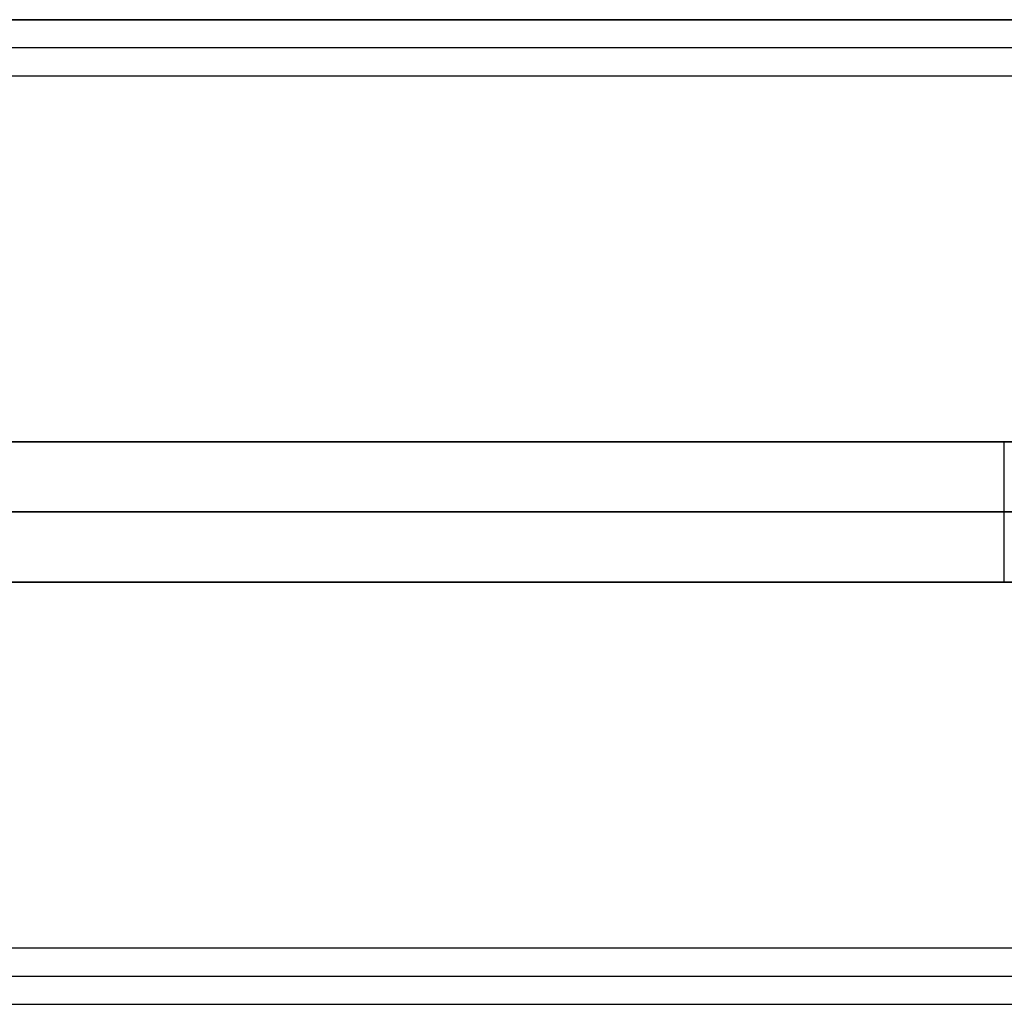
# Model space of a CAD drawing. Units: millimetres. Extents: x -12248 to 4385, y -2271 to 2629.
# Drawn here: x -11898 to -11548, y 1315 to 1665 of the extents above; entities that cross this region are included whole.
import ezdxf

# ---------------------------------------------------------------- set-up
doc = ezdxf.new("R2010")
doc.units = ezdxf.units.MM
doc.layers.add('Make2D hidden lines', color=7, linetype='Continuous', true_color=0x000000)

msp = doc.modelspace()

# ---------------------------------------------------------------- linework, layer by layer
at = {"layer": 'Make2D hidden lines', "color": 251, "true_color": 0x696969}
for p, q in [((-11075.46, 1514.75, 393.23), (-12020.46, 1514.75, 393.23)), ((-12020.46, 1514.75, 447.23), (-11075.46, 1514.75, 447.23)), ((-12020.46, 1514.75, 420.23), (-11075.46, 1514.75, 420.23)), ((-11547.96, 1514.75, 393.23), (-11547.96, 1514.75, 447.23)), ((-11547.96, 1464.75, 393.23), (-11547.96, 1514.75, 393.23)), ((-11547.96, 1464.75, 447.23), (-11547.96, 1514.75, 447.23)), ((-11075.46, 1489.75, 393.23), (-12020.46, 1489.75, 393.23)), ((-12020.46, 1489.75, 447.23), (-11075.46, 1489.75, 447.23)), ((-12020.46, 1464.75, 393.23), (-11075.46, 1464.75, 393.23)), ((-11075.46, 1464.75, 447.23), (-12020.46, 1464.75, 447.23)), ((-12020.46, 1464.75, 420.23), (-11075.46, 1464.75, 420.23)), ((-11547.96, 1464.75, 447.23), (-11547.96, 1464.75, 393.23))]:
    msp.add_line(p, q, dxfattribs=at)
at = {"layer": 'Make2D hidden lines'}
for p, q in [((-12247.95, 1489.75, 474.66), (-10847.95, 1489.75, 474.66)), ((-10867.95, 1489.75, 447.66), (-12227.95, 1489.75, 447.66))]:
    msp.add_line(p, q, dxfattribs=at)
for points in [[(-10847.95, 1634.75, 0.414214), (-10877.95, 1664.75), (-12217.95, 1664.75, 0.414214), (-12247.95, 1634.75), (-12247.95, 1539.75)], [(-12247.95, 1539.75), (-12247.95, 1634.75, -0.414216), (-12217.95, 1664.75), (-10877.95, 1664.75, -0.414216), (-10847.95, 1634.75)], [(-10857.95, 1634.75, 0.414216), (-10877.95, 1654.75), (-12217.95, 1654.75, 0.414216), (-12237.95, 1634.75), (-12237.95, 1539.75)], [(-12227.95, 1539.75), (-12227.95, 1634.75, -0.414216), (-12217.95, 1644.75), (-10877.95, 1644.75, -0.414216), (-10867.95, 1634.75)], [(-12247.95, 1344.75, 0.414216), (-12217.95, 1314.75), (-10877.95, 1314.75, 0.414216), (-10847.95, 1344.75), (-10847.95, 1439.75)], [(-12247.95, 1344.75, 0.414214), (-12217.95, 1314.75), (-10877.95, 1314.75, 0.414214), (-10847.95, 1344.75), (-10847.95, 1439.75)], [(-12237.95, 1344.75, 0.414216), (-12217.95, 1324.75), (-10877.95, 1324.75, 0.414216), (-10857.95, 1344.75), (-10857.95, 1439.75)], [(-10867.95, 1439.75), (-10867.95, 1344.75, -0.414216), (-10877.95, 1334.75), (-12217.95, 1334.75, -0.414216), (-12227.95, 1344.75)]]:
    msp.add_lwpolyline(points, format="xyb", dxfattribs=at)

doc.saveas('drawing.dxf')
